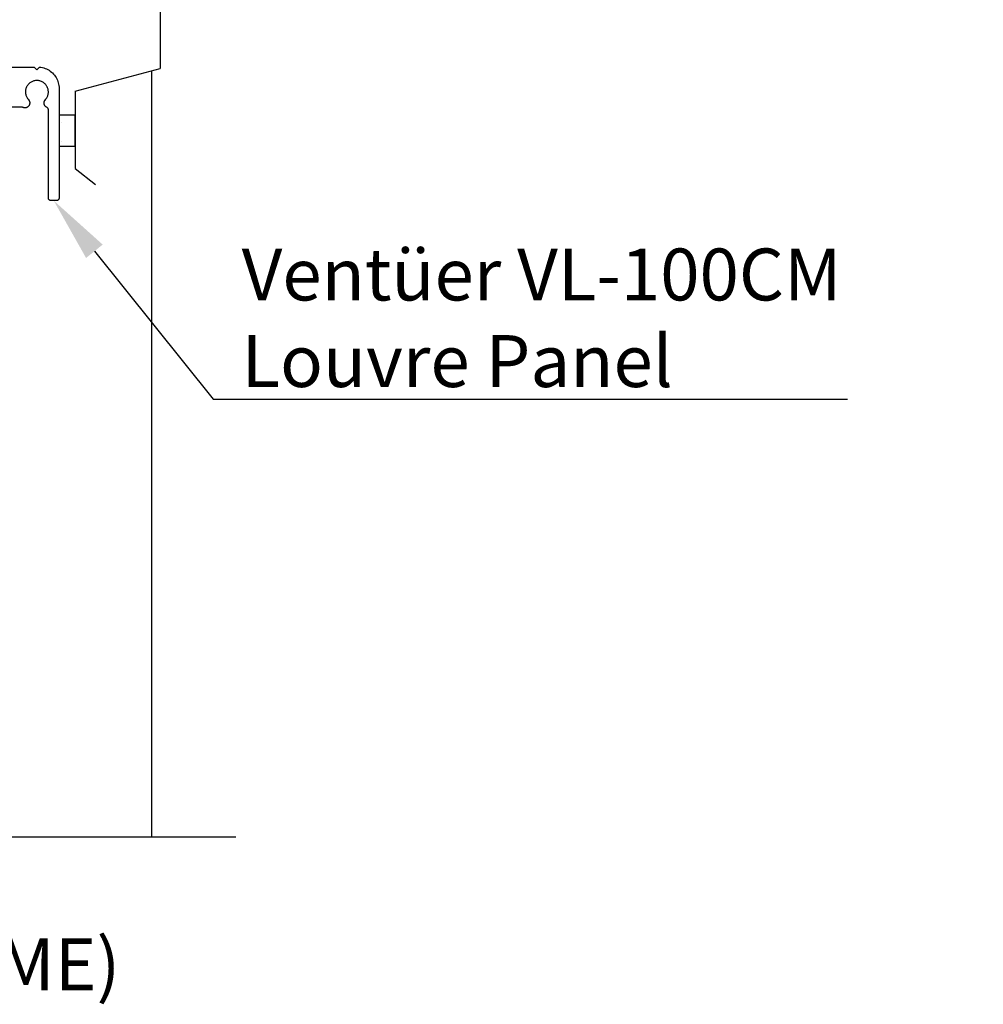
# Model space of a CAD drawing. Units: millimetres. Extents: x 2287 to 3135, y 11 to 1199.
# Drawn here: x 2615 to 2795, y 645 to 829 of the extents above; entities that cross this region are included whole.
import ezdxf
from ezdxf import colors
from ezdxf.entities.mleader import LeaderData, LeaderLine
from ezdxf.math import Vec2, Vec3

# ---------------------------------------------------------------- set-up
doc = ezdxf.new("R2010")
doc.units = ezdxf.units.MM
doc.header["$LTSCALE"] = 3
doc.layers.add('Lines', color=7, linetype='Continuous')
doc.layers.add('Text', color=7, linetype='Continuous')
doc.styles.add('GENERATED_STYLE_52', font='ARIALNB.TTF')
doc.styles.get("Standard").update_dxf_attribs({"font": 'arial.ttf'})

msp = doc.modelspace()

# ---------------------------------------------------------------- hatches: boundary and pattern name
at = {"layer": 'Lines'}
h = msp.add_hatch(dxfattribs=at)
h.set_pattern_fill('25__', color=0, style=0, pattern_type=2)
h.set_pattern_definition([(0, (2188.7774, -5766.8734), (0, 3.4999984), [0, -3.4999984])])
h.paths.add_polyline_path([(2625.36, 811.09), (2622.36, 811.09), (2622.36, 805.23), (2625.36, 805.23)])

# ---------------------------------------------------------------- linework, layer by layer
at = {"layer": 'Lines', "color": 0}
for p, q in [((2641.3, 841.93), (2641.3, 819.83)), ((2625.36, 815.56), (2641.3, 819.83)), ((2639.64, 819.38), (2639.64, 675.97)), ((2625.36, 815.56), (2625.36, 801.06)), ((2625.36, 801.06), (2629.2, 798.1))]:
    msp.add_line(p, q, dxfattribs=at)
at = {"layer": 'Lines'}
for p, q in [((2477.01, 820.06), (2617.71, 820.06)), ((2617.71, 820.06), (2618.21, 819.56)), ((2618.21, 819.56), (2618.69, 820.05)), ((2618.69, 820.05), (2618.96, 820.02)), ((2618.96, 820.02), (2619.23, 819.97)), ((2619.23, 819.97), (2619.49, 819.9)), ((2619.49, 819.9), (2619.74, 819.81)), ((2619.74, 819.81), (2619.99, 819.71)), ((2619.99, 819.71), (2620.24, 819.59)), ((2620.24, 819.59), (2620.47, 819.46)), ((2620.47, 819.46), (2620.7, 819.31)), ((2620.7, 819.31), (2620.91, 819.14)), ((2620.91, 819.14), (2621.11, 818.96)), ((2621.11, 818.96), (2621.3, 818.77)), ((2621.3, 818.77), (2621.48, 818.56)), ((2621.48, 818.56), (2621.64, 818.35)), ((2616.4, 816.58), (2616.33, 816.46)), ((2616.49, 816.7), (2616.4, 816.58)), ((2616.57, 816.81), (2616.49, 816.7)), ((2616.67, 816.92), (2616.57, 816.81)), ((2616.77, 817.02), (2616.67, 816.92)), ((2616.88, 817.11), (2616.77, 817.02)), ((2617, 817.19), (2616.88, 817.11)), ((2617.12, 817.27), (2617, 817.19)), ((2617.24, 817.33), (2617.12, 817.27)), ((2617.37, 817.39), (2617.24, 817.33)), ((2617.51, 817.44), (2617.37, 817.39)), ((2617.64, 817.49), (2617.51, 817.44)), ((2617.78, 817.52), (2617.64, 817.49)), ((2617.92, 817.54), (2617.78, 817.52)), ((2618.06, 817.56), (2617.92, 817.54)), ((2618.21, 817.56), (2618.06, 817.56)), ((2618.35, 817.56), (2618.21, 817.56)), ((2618.49, 817.54), (2618.35, 817.56)), ((2618.63, 817.52), (2618.49, 817.54)), ((2618.77, 817.49), (2618.63, 817.52)), ((2618.9, 817.44), (2618.77, 817.49)), ((2619.04, 817.39), (2618.9, 817.44)), ((2619.17, 817.33), (2619.04, 817.39)), ((2619.29, 817.27), (2619.17, 817.33)), ((2619.41, 817.19), (2619.29, 817.27)), ((2619.53, 817.11), (2619.41, 817.19)), ((2619.64, 817.02), (2619.53, 817.11)), ((2619.74, 816.92), (2619.64, 817.02)), ((2619.84, 816.81), (2619.74, 816.92)), ((2619.93, 816.7), (2619.84, 816.81)), ((2620.01, 816.58), (2619.93, 816.7)), ((2620.08, 816.46), (2620.01, 816.58)), ((2621.64, 818.35), (2621.79, 818.12)), ((2621.79, 818.12), (2621.92, 817.88)), ((2621.92, 817.88), (2622.03, 817.64)), ((2622.03, 817.64), (2622.13, 817.39)), ((2622.13, 817.39), (2622.21, 817.13)), ((2622.21, 817.13), (2622.27, 816.87)), ((2622.27, 816.87), (2622.32, 816.6)), ((2622.32, 816.6), (2622.35, 816.33)), ((2616.07, 815.65), (2616.06, 815.51)), ((2616.06, 815.51), (2616.06, 815.37)), ((2616.06, 815.37), (2616.06, 815.23)), ((2616.06, 815.23), (2616.08, 815.09)), ((2616.09, 815.8), (2616.07, 815.65)), ((2616.08, 815.09), (2616.11, 814.95)), ((2616.12, 815.93), (2616.09, 815.8)), ((2616.11, 814.95), (2616.14, 814.81)), ((2616.16, 816.07), (2616.12, 815.93)), ((2616.14, 814.81), (2616.19, 814.67)), ((2616.21, 816.21), (2616.16, 816.07)), ((2616.26, 816.34), (2616.21, 816.21)), ((2616.33, 816.46), (2616.26, 816.34)), ((2620.15, 816.34), (2620.08, 816.46)), ((2620.2, 816.21), (2620.15, 816.34)), ((2620.25, 816.07), (2620.2, 816.21)), ((2620.23, 814.67), (2620.27, 814.81)), ((2620.29, 815.93), (2620.25, 816.07)), ((2620.27, 814.81), (2620.3, 814.95)), ((2620.32, 815.8), (2620.29, 815.93)), ((2620.3, 814.95), (2620.33, 815.09)), ((2620.34, 815.65), (2620.32, 815.8)), ((2620.33, 815.09), (2620.35, 815.23)), ((2620.35, 815.51), (2620.34, 815.65)), ((2620.36, 815.37), (2620.35, 815.51)), ((2620.35, 815.23), (2620.36, 815.37)), ((2622.35, 816.33), (2622.36, 816.06)), ((2622.36, 816.06), (2622.36, 795.56)), ((2616.19, 814.67), (2616.24, 814.54)), ((2616.24, 814.54), (2616.3, 814.41)), ((2616.3, 814.41), (2616.37, 814.29)), ((2616.37, 814.29), (2616.45, 814.17)), ((2616.45, 814.17), (2616.54, 814.06)), ((2616.54, 814.06), (2616.67, 813.9)), ((2616.67, 813.9), (2616.7, 813.86)), ((2616.7, 813.86), (2616.74, 813.81)), ((2616.75, 812.89), (2616.72, 812.84)), ((2616.74, 813.81), (2616.77, 813.75)), ((2616.78, 812.94), (2616.75, 812.89)), ((2616.77, 813.75), (2616.79, 813.7)), ((2616.8, 813), (2616.78, 812.94)), ((2616.79, 813.7), (2616.82, 813.64)), ((2616.82, 813.05), (2616.8, 813)), ((2616.82, 813.64), (2616.83, 813.59)), ((2616.84, 813.11), (2616.82, 813.05)), ((2616.83, 813.59), (2616.85, 813.53)), ((2616.85, 813.17), (2616.84, 813.11)), ((2616.85, 813.53), (2616.86, 813.47)), ((2616.86, 813.23), (2616.85, 813.17)), ((2616.86, 813.47), (2616.87, 813.41)), ((2616.87, 813.29), (2616.86, 813.23)), ((2616.87, 813.41), (2616.87, 813.35)), ((2616.87, 813.35), (2616.87, 813.29)), ((2619.54, 813.4), (2619.55, 813.46)), ((2619.54, 813.34), (2619.54, 813.4)), ((2619.54, 813.28), (2619.54, 813.34)), ((2619.55, 813.22), (2619.54, 813.28)), ((2619.55, 813.46), (2619.56, 813.52)), ((2619.56, 813.16), (2619.55, 813.22)), ((2619.56, 813.52), (2619.58, 813.58)), ((2619.57, 813.1), (2619.56, 813.16)), ((2619.59, 813.05), (2619.57, 813.1)), ((2619.58, 813.58), (2619.59, 813.64)), ((2619.59, 813.64), (2619.62, 813.7)), ((2619.61, 812.99), (2619.59, 813.05)), ((2619.64, 812.93), (2619.61, 812.99)), ((2619.62, 813.7), (2619.64, 813.75)), ((2619.64, 813.75), (2619.67, 813.8)), ((2619.67, 812.88), (2619.64, 812.93)), ((2619.67, 813.8), (2619.71, 813.86)), ((2619.7, 812.83), (2619.67, 812.88)), ((2619.71, 813.86), (2619.74, 813.9)), ((2619.74, 813.9), (2619.88, 814.06)), ((2619.88, 814.06), (2619.96, 814.17)), ((2619.96, 814.17), (2620.04, 814.29)), ((2620.04, 814.29), (2620.11, 814.41)), ((2620.11, 814.41), (2620.17, 814.54)), ((2620.17, 814.54), (2620.23, 814.67)), ((2615.39, 812.56), (2609.76, 812.56)), ((2615.43, 812.56), (2615.39, 812.56)), ((2615.46, 812.56), (2615.43, 812.56)), ((2615.5, 812.55), (2615.46, 812.56)), ((2615.53, 812.54), (2615.5, 812.55)), ((2615.57, 812.53), (2615.53, 812.54)), ((2615.6, 812.52), (2615.57, 812.53)), ((2615.65, 812.49), (2615.6, 812.52)), ((2615.71, 812.48), (2615.65, 812.49)), ((2615.77, 812.46), (2615.71, 812.48)), ((2615.83, 812.45), (2615.77, 812.46)), ((2615.89, 812.44), (2615.83, 812.45)), ((2615.95, 812.44), (2615.89, 812.44)), ((2616.01, 812.44), (2615.95, 812.44)), ((2616.07, 812.44), (2616.01, 812.44)), ((2616.13, 812.45), (2616.07, 812.44)), ((2616.19, 812.46), (2616.13, 812.45)), ((2616.25, 812.48), (2616.19, 812.46)), ((2616.3, 812.5), (2616.25, 812.48)), ((2616.36, 812.53), (2616.3, 812.5)), ((2616.41, 812.55), (2616.36, 812.53)), ((2616.46, 812.58), (2616.41, 812.55)), ((2616.51, 812.62), (2616.46, 812.58)), ((2616.56, 812.66), (2616.51, 812.62)), ((2616.6, 812.7), (2616.56, 812.66)), ((2616.64, 812.74), (2616.6, 812.7)), ((2616.68, 812.79), (2616.64, 812.74)), ((2616.72, 812.84), (2616.68, 812.79)), ((2619.74, 812.78), (2619.7, 812.83)), ((2619.77, 812.73), (2619.74, 812.78)), ((2619.82, 812.69), (2619.77, 812.73)), ((2619.86, 812.65), (2619.82, 812.69)), ((2619.91, 812.61), (2619.86, 812.65)), ((2619.96, 812.58), (2619.91, 812.61)), ((2620.01, 812.55), (2619.96, 812.58)), ((2620.1, 812.51), (2620.01, 812.55)), ((2620.12, 812.49), (2620.1, 812.51)), ((2620.15, 812.47), (2620.12, 812.49)), ((2620.18, 812.45), (2620.15, 812.47)), ((2620.2, 812.43), (2620.18, 812.45)), ((2620.23, 812.4), (2620.2, 812.43)), ((2620.25, 812.38), (2620.23, 812.4)), ((2620.27, 812.35), (2620.25, 812.38)), ((2620.29, 812.32), (2620.27, 812.35)), ((2620.3, 812.29), (2620.29, 812.32)), ((2620.32, 812.26), (2620.3, 812.29)), ((2620.33, 812.23), (2620.32, 812.26)), ((2620.34, 812.2), (2620.33, 812.23)), ((2620.35, 812.17), (2620.34, 812.2)), ((2620.35, 812.13), (2620.35, 812.17)), ((2620.35, 812.1), (2620.35, 812.13)), ((2620.36, 812.07), (2620.35, 812.1)), ((2620.36, 795.56), (2620.36, 812.07)), ((2620.36, 795.53), (2620.36, 795.56)), ((2620.36, 795.5), (2620.36, 795.53)), ((2620.37, 795.46), (2620.36, 795.5)), ((2620.37, 795.43), (2620.37, 795.46)), ((2620.38, 795.4), (2620.37, 795.43)), ((2620.39, 795.37), (2620.38, 795.4)), ((2620.41, 795.34), (2620.39, 795.37)), ((2620.42, 795.31), (2620.41, 795.34)), ((2620.44, 795.28), (2620.42, 795.31)), ((2620.46, 795.26), (2620.44, 795.28)), ((2620.48, 795.23), (2620.46, 795.26)), ((2620.5, 795.21), (2620.48, 795.23)), ((2620.53, 795.19), (2620.5, 795.21)), ((2620.55, 795.16), (2620.53, 795.19)), ((2620.58, 795.15), (2620.55, 795.16)), ((2620.61, 795.13), (2620.58, 795.15)), ((2620.63, 795.11), (2620.61, 795.13)), ((2620.66, 795.1), (2620.63, 795.11)), ((2620.69, 795.09), (2620.66, 795.1)), ((2620.73, 795.08), (2620.69, 795.09)), ((2620.76, 795.07), (2620.73, 795.08)), ((2620.79, 795.07), (2620.76, 795.07)), ((2620.82, 795.06), (2620.79, 795.07)), ((2620.86, 795.06), (2620.82, 795.06)), ((2621.86, 795.06), (2620.86, 795.06)), ((2621.89, 795.06), (2621.86, 795.06)), ((2621.92, 795.07), (2621.89, 795.06)), ((2621.95, 795.07), (2621.92, 795.07)), ((2621.99, 795.08), (2621.95, 795.07)), ((2622.02, 795.09), (2621.99, 795.08)), ((2622.05, 795.1), (2622.02, 795.09)), ((2622.08, 795.11), (2622.05, 795.1)), ((2622.11, 795.13), (2622.08, 795.11)), ((2622.13, 795.15), (2622.11, 795.13)), ((2622.16, 795.16), (2622.13, 795.15)), ((2622.19, 795.19), (2622.16, 795.16)), ((2622.21, 795.21), (2622.19, 795.19)), ((2622.23, 795.23), (2622.21, 795.21)), ((2622.25, 795.26), (2622.23, 795.23)), ((2622.27, 795.28), (2622.25, 795.26)), ((2622.29, 795.31), (2622.27, 795.28)), ((2622.3, 795.34), (2622.29, 795.31)), ((2622.32, 795.37), (2622.3, 795.34)), ((2622.33, 795.4), (2622.32, 795.37)), ((2622.34, 795.43), (2622.33, 795.4)), ((2622.35, 795.46), (2622.34, 795.43)), ((2622.36, 795.56), (2622.35, 795.53)), ((2622.35, 795.53), (2622.35, 795.5)), ((2622.35, 795.5), (2622.35, 795.46))]:
    msp.add_line(p, q, dxfattribs=at)
at = {"layer": 'Lines', "color": 0}
msp.add_lwpolyline([(2625.36, 811.09), (2622.36, 811.09), (2622.36, 805.23), (2625.36, 805.23)], close=True, dxfattribs=at)
at = {"layer": 'Lines'}
msp.add_lwpolyline([(2436.01, 675.97), (2540.56, 675.97), (2544, 686.29), (2547.44, 665.64), (2550.89, 675.97), (2655.44, 675.97)], dxfattribs=at)

# ---------------------------------------------------------------- texts
at = {"layer": 'Text', "color": 7, "insert": (2545.69, 647.22), "char_height": 9.7209, "width": 491.4326, "attachment_point": 8, "style": 'GENERATED_STYLE_52'}
msp.add_mtext('\\A1;\\pt77.767;{\\fTrebuchet MS|b1|i0|c0|p34;VL-100CM (FLANGED FRAME)}', dxfattribs=at)

# ---------------------------------------------------------------- leaders
ml = msp.add_multileader_mtext('Standard')
ml.set_content('{\\fTrebuchet MS|b0|i0|c0|p34;Ventüer VL-100CM\\PLouvre Panel}', color=256)
ml.set_leader_properties(color=(130, 143, 151))
ml.build(insert=Vec2(0, 0))
ml.multileader.update_dxf_attribs({"text_left_attachment_type": 5, "text_right_attachment_type": 5, "dogleg_length": 0.36, "arrow_head_size": 12.15})
ctx = ml.context
ctx.base_point, ctx.char_height, ctx.arrow_head_size, ctx.landing_gap_size, ctx.plane_origin = Vec3(2656.42, 757.88), 9.7209, 12.15, 0.109, Vec3(2620.37, 714.83)
ctx.left_attachment, ctx.right_attachment = 5, 5
notes = []
notes.append((ctx, [(0, (1, 1, 0), (2651.21, 757.88), (1, 0), 5.21, [(0, [(2621.36, 795.06)], 0, [])])]))
ctx.mtext.insert, ctx.mtext.width, ctx.mtext.flow_direction = Vec3(2656.53, 786.1), 138.8428, 5
for ctx, leaders in notes:
    for number, flags, end, landing, length, lines in leaders:
        leader = LeaderData()
        leader.index, (leader.has_last_leader_line, leader.has_dogleg_vector, leader.attachment_direction) = number, flags
        leader.last_leader_point, leader.dogleg_vector, leader.dogleg_length = Vec3(end), Vec3(landing), length
        for number, points, colour, breaks in lines:
            line = LeaderLine()
            line.index, line.vertices, line.color, line.breaks = number, Vec3.list(points), colors.encode_raw_color(colour), breaks
            leader.lines.append(line)
        ctx.leaders.append(leader)

doc.saveas('drawing.dxf')
